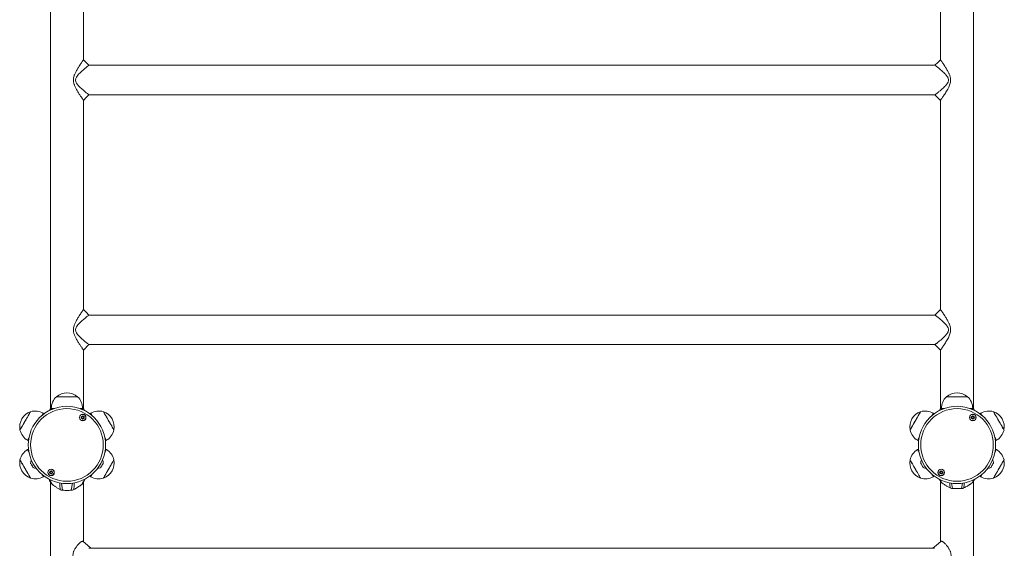
# Model space of a CAD drawing. Units: millimetres. Extents: x 2144 to 11253, y 70 to 13130.
# Drawn here: x 5373 to 6634, y 5123 to 5800 of the extents above; entities that cross this region are included whole.
import ezdxf

# ---------------------------------------------------------------- set-up
doc = ezdxf.new("R2010")
doc.units = ezdxf.units.MM
doc.header["$LTSCALE"] = 50

msp = doc.modelspace()

# ---------------------------------------------------------------- linework, layer by layer
at = {"color": 7, "linetype": 'Continuous', "lineweight": 18}
for p, q in [((5412.5, 7103), (5412.5, 5302.2)), ((6594.9, 5302.2), (6594.9, 7103)), ((5454.9, 5748.6), (5454.9, 6016.6)), ((6552.5, 6016.6), (6552.5, 5748.6)), ((6545.5, 5741.6), (5461.9, 5741.6)), ((5461.9, 5703.6), (6545.5, 5703.6)), ((6545.5, 5703.6), (6552.5, 5696.6)), ((5454.9, 5428.6), (5454.9, 5696.6)), ((6552.5, 5696.6), (6552.5, 5428.6)), ((6545.5, 5421.6), (5461.9, 5421.6)), ((5454.9, 5376.6), (5461.9, 5383.6)), ((5454.9, 5302.2), (5454.9, 5376.6)), ((5461.9, 5383.6), (6545.5, 5383.6)), ((6552.5, 5376.6), (6552.5, 5302.2)), ((5420.2, 5316.8), (5435.1, 5316.8)), ((5420.2, 5316.8), (5447.2, 5316.8)), ((5435.1, 5316.8), (5447.2, 5316.8)), ((6560.2, 5316.8), (6575.1, 5316.8)), ((6560.2, 5316.8), (6587.2, 5316.8)), ((6575.1, 5316.8), (6587.2, 5316.8)), ((5412.5, 5302.2), (5410.9, 5298.9)), ((5411.7, 5299.3), (5413.6, 5302.8)), ((5413.7, 5301.8), (5413.7, 5300.4)), ((5453.7, 5300.4), (5453.7, 5301.8)), ((5453.9, 5302.8), (5455.8, 5299.3)), ((5456.6, 5298.9), (5454.9, 5302.2)), ((6552.5, 5302.2), (6550.9, 5298.9)), ((6553.7, 5301.8), (6553.7, 5300.4)), ((6593.7, 5300.4), (6593.7, 5301.8)), ((6596.6, 5298.9), (6594.9, 5302.2)), ((5404.5, 5295.1), (5403.3, 5295.8)), ((5464.2, 5295.8), (5462.9, 5295.1)), ((6544.5, 5295.1), (6543.3, 5295.8)), ((6604.2, 5295.8), (6602.9, 5295.1)), ((5383.3, 5261.1), (5384.5, 5260.4)), ((5482.9, 5260.4), (5484.2, 5261.1)), ((6523.3, 5261.1), (6524.5, 5260.4)), ((6622.9, 5260.4), (6624.2, 5261.1)), ((5384.5, 5249.8), (5383.3, 5249.1)), ((5484.2, 5249.1), (5482.9, 5249.8)), ((6524.5, 5249.8), (6523.3, 5249.1)), ((6624.2, 5249.1), (6622.9, 5249.8)), ((5403.3, 5214.4), (5404.5, 5215.1)), ((5462.9, 5215.1), (5464.2, 5214.4)), ((6543.3, 5214.4), (6544.5, 5215.1)), ((6552.5, 5208.7), (6552.5, 5131)), ((6594.9, 4718.2), (6594.9, 5208.7)), ((6602.9, 5215.1), (6604.2, 5214.4)), ((5412.5, 5207.4), (5412.5, 4718.2)), ((5426.6, 5206.2), (5428.2, 5197)), ((5440.9, 5206.3), (5439.2, 5197)), ((5454.9, 5131), (5454.9, 5207.4)), ((6566.7, 5206.2), (6568, 5199.2)), ((6580.8, 5206.3), (6579.4, 5199.2)), ((6545, 5122.7), (5461.8, 5122.7))]:
    msp.add_line(p, q, dxfattribs=at)
at = {"color": 8, "linetype": 'Continuous', "lineweight": 18}
for p, q in [((5413.7, 5301.8), (5417.3, 5301.8)), ((5450.1, 5301.8), (5453.7, 5301.8)), ((6553.7, 5301.8), (6557.3, 5301.8)), ((6590.1, 5301.8), (6593.7, 5301.8))]:
    msp.add_line(p, q, dxfattribs=at)
at = {"color": 7, "linetype": 'Continuous', "lineweight": 18, "flags": 128}
for points in [[(5461.9, 5703.6), (5461.8, 5703.7), (5461.4, 5704), (5460.8, 5704.5), (5459.9, 5705.3), (5458.4, 5706.4), (5456.7, 5707.8), (5454.8, 5709.5), (5452.8, 5711.2), (5450.7, 5713.1), (5448.7, 5715.2), (5447.2, 5716.8), (5446, 5718.6), (5445.4, 5719.6), (5445, 5720.5), (5444.6, 5722.6), (5445, 5724.6), (5445.4, 5725.6), (5445.9, 5726.5), (5446.7, 5727.7), (5447.6, 5728.8), (5448.6, 5730), (5450.6, 5732), (5452.8, 5734), (5454.7, 5735.7), (5456.6, 5737.3), (5458.4, 5738.7), (5459.8, 5739.9), (5460.7, 5740.7), (5461.4, 5741.2), (5461.8, 5741.5), (5461.9, 5741.6), (5461.9, 5741.6)], [(5461.9, 5741.6), (5458.4, 5745.1), (5454.9, 5748.6)], [(6552.5, 5748.6), (6549, 5745.1), (6545.5, 5741.6)], [(5454.9, 5696.6), (5458.4, 5700.1), (5461.9, 5703.6)], [(5461.9, 5421.6), (5458.4, 5425.1), (5454.9, 5428.6)], [(6552.5, 5428.6), (6549, 5425.1), (6545.5, 5421.6)], [(5461.9, 5383.6), (5461.8, 5383.7), (5461.4, 5384), (5460.8, 5384.5), (5459.9, 5385.3), (5458.4, 5386.4), (5456.7, 5387.8), (5454.8, 5389.5), (5452.8, 5391.2), (5450.7, 5393.1), (5448.7, 5395.2), (5447.2, 5396.8), (5446, 5398.6), (5445.4, 5399.6), (5445, 5400.5), (5444.6, 5402.6), (5445, 5404.6), (5445.4, 5405.6), (5445.9, 5406.5), (5446.7, 5407.7), (5447.6, 5408.8), (5448.6, 5410), (5450.6, 5412), (5452.8, 5414), (5454.7, 5415.7), (5456.6, 5417.3), (5458.4, 5418.7), (5459.8, 5419.9), (5460.7, 5420.7), (5461.4, 5421.2), (5461.8, 5421.5), (5461.9, 5421.6), (5461.9, 5421.6)], [(6545.5, 5383.6), (6549, 5380.1), (6552.5, 5376.6)], [(5373.5, 5274.3), (5373.6, 5274.4), (5373.9, 5274.9), (5374.4, 5275.7), (5375, 5276.7), (5375.7, 5278), (5376.6, 5279.6), (5377.6, 5281.3), (5378.6, 5283.1), (5379.7, 5285), (5380.9, 5286.9), (5382, 5288.8), (5383, 5290.7), (5384, 5292.4), (5384.9, 5293.9), (5385.6, 5295.2), (5386.2, 5296.2), (5386.7, 5297), (5387, 5297.5), (5387, 5297.7), (5387, 5297.7)], [(5381, 5287.1), (5382.1, 5289), (5383.1, 5290.8), (5384.1, 5292.5), (5385, 5294), (5385.7, 5295.3), (5386.3, 5296.3), (5386.7, 5297.1), (5387, 5297.5), (5387, 5297.7)], [(5480.4, 5297.7), (5480.4, 5297.6), (5480.5, 5297.5), (5480.8, 5296.9), (5481.3, 5296.1), (5481.9, 5295.1), (5482.7, 5293.7), (5483.6, 5292.2), (5484.6, 5290.5), (5485.6, 5288.6), (5486.7, 5286.7), (5487.8, 5284.8)], [(5480.4, 5297.7), (5480.5, 5297.5), (5480.8, 5297), (5481.2, 5296.2), (5481.8, 5295.2), (5482.6, 5293.9), (5483.5, 5292.4), (5484.5, 5290.7), (5485.5, 5288.8), (5486.6, 5286.9), (5487.7, 5285), (5488.8, 5283.1), (5489.9, 5281.3), (5490.9, 5279.6), (5491.7, 5278), (5492.5, 5276.7), (5493.1, 5275.7), (5493.5, 5274.9), (5493.8, 5274.4), (5493.9, 5274.3), (5493.9, 5274.3)], [(6513.5, 5274.3), (6513.6, 5274.4), (6513.9, 5274.9), (6514.4, 5275.7), (6515, 5276.7), (6515.7, 5278), (6516.6, 5279.6), (6517.6, 5281.3), (6518.6, 5283.1), (6519.7, 5285), (6520.9, 5286.9), (6522, 5288.8), (6523, 5290.7), (6524, 5292.4), (6524.9, 5293.9), (6525.6, 5295.2), (6526.2, 5296.2), (6526.7, 5297), (6527, 5297.5), (6527, 5297.7)], [(6521, 5287.1), (6522.1, 5289), (6523.1, 5290.8), (6524.1, 5292.5), (6525, 5294), (6525.7, 5295.3), (6526.3, 5296.3), (6526.7, 5297.1), (6527, 5297.5), (6527, 5297.7)], [(6553.6, 5302.8), (6552.1, 5300), (6551.7, 5299.3)], [(6595.8, 5299.3), (6595.4, 5300), (6593.9, 5302.8)], [(6620.4, 5297.7), (6620.4, 5297.6), (6620.5, 5297.5), (6620.8, 5296.9), (6621.3, 5296.1), (6621.9, 5295.1), (6622.7, 5293.7), (6623.6, 5292.2), (6624.6, 5290.5), (6625.6, 5288.6), (6626.7, 5286.7), (6627.8, 5284.8), (6628.9, 5282.9), (6630, 5281.1), (6631, 5279.4), (6631.8, 5277.9), (6632.6, 5276.6), (6633.2, 5275.6), (6633.6, 5274.8), (6633.8, 5274.4), (6633.9, 5274.3)], [(6620.4, 5297.7), (6620.5, 5297.5), (6620.8, 5297), (6621.2, 5296.2), (6621.8, 5295.2), (6622.6, 5293.9), (6623.5, 5292.4), (6624.5, 5290.7), (6625.5, 5288.8), (6626.6, 5286.9), (6627.7, 5285), (6628.8, 5283.1), (6629.9, 5281.3), (6630.9, 5279.6), (6631.7, 5278), (6632.5, 5276.7), (6633.1, 5275.7), (6633.5, 5274.9), (6633.8, 5274.4), (6633.9, 5274.3)], [(5373.5, 5274.3), (5373.5, 5274.3), (5373.7, 5274.5), (5374, 5275), (5374.4, 5275.8), (5375, 5276.9), (5375.8, 5278.2), (5376.7, 5279.7), (5377.7, 5281.5), (5378.8, 5283.3), (5379.9, 5285.2), (5381, 5287.1)], [(5487.8, 5284.8), (5488.9, 5282.9), (5490, 5281.1), (5491, 5279.4), (5491.8, 5277.9), (5492.6, 5276.6), (5493.2, 5275.6), (5493.6, 5274.8), (5493.8, 5274.4), (5493.9, 5274.3)], [(6513.5, 5274.3), (6513.5, 5274.3), (6513.7, 5274.5), (6514, 5275), (6514.4, 5275.8), (6515, 5276.9), (6515.8, 5278.2), (6516.7, 5279.7), (6517.7, 5281.5), (6518.8, 5283.3), (6519.9, 5285.2), (6521, 5287.1)], [(5387, 5212.6), (5387, 5212.6), (5386.9, 5212.8), (5386.6, 5213.3), (5386.2, 5214.1), (5385.5, 5215.2), (5384.8, 5216.5), (5383.9, 5218), (5382.9, 5219.8), (5381.8, 5221.6), (5380.7, 5223.5), (5379.6, 5225.4), (5378.5, 5227.3), (5377.5, 5229.1), (5376.5, 5230.8), (5375.6, 5232.3), (5374.9, 5233.6), (5374.3, 5234.6), (5373.9, 5235.4), (5373.6, 5235.8), (5373.5, 5236)], [(5387, 5212.6), (5387, 5212.7), (5386.7, 5213.2), (5386.2, 5214), (5385.6, 5215), (5384.9, 5216.3), (5384, 5217.9), (5383, 5219.6), (5382, 5221.4), (5380.9, 5223.3), (5379.7, 5225.2), (5378.6, 5227.1), (5377.6, 5229), (5376.6, 5230.7), (5375.7, 5232.2), (5375, 5233.5), (5374.4, 5234.5), (5373.9, 5235.3), (5373.6, 5235.8), (5373.5, 5236)], [(5493.9, 5236), (5493.9, 5235.9), (5493.8, 5235.8), (5493.5, 5235.2), (5493, 5234.4), (5492.4, 5233.4), (5491.6, 5232), (5490.8, 5230.5), (5489.8, 5228.8), (5488.7, 5226.9), (5487.6, 5225), (5486.5, 5223.1), (5485.4, 5221.2), (5484.3, 5219.4), (5483.4, 5217.7), (5482.5, 5216.2), (5481.8, 5214.9), (5481.2, 5213.9), (5480.7, 5213.1), (5480.5, 5212.7), (5480.4, 5212.6)], [(5493.9, 5236), (5493.8, 5235.8), (5493.5, 5235.3), (5493.1, 5234.5), (5492.5, 5233.5), (5491.7, 5232.2), (5490.9, 5230.7), (5489.9, 5229), (5488.8, 5227.1), (5487.7, 5225.2), (5486.6, 5223.3), (5485.5, 5221.4), (5484.5, 5219.6), (5483.5, 5217.9), (5482.6, 5216.3), (5481.8, 5215), (5481.2, 5214), (5480.8, 5213.2), (5480.5, 5212.7), (5480.4, 5212.6), (5480.4, 5212.6)], [(6527, 5212.6), (6527, 5212.6), (6526.9, 5212.8), (6526.6, 5213.3), (6526.2, 5214.1), (6525.5, 5215.2), (6524.8, 5216.5), (6523.9, 5218), (6522.9, 5219.8), (6521.8, 5221.6), (6520.7, 5223.5), (6519.6, 5225.4), (6518.5, 5227.3), (6517.5, 5229.1), (6516.5, 5230.8), (6515.6, 5232.3), (6514.9, 5233.6), (6514.3, 5234.6), (6513.9, 5235.4), (6513.6, 5235.8), (6513.5, 5236)], [(6527, 5212.6), (6527, 5212.7), (6526.7, 5213.2), (6526.2, 5214), (6525.6, 5215), (6524.9, 5216.3), (6524, 5217.9), (6523, 5219.6), (6522, 5221.4), (6520.9, 5223.3), (6519.7, 5225.2), (6518.6, 5227.1), (6517.6, 5229), (6516.6, 5230.7), (6515.7, 5232.2), (6515, 5233.5), (6514.4, 5234.5), (6513.9, 5235.3), (6513.6, 5235.8), (6513.5, 5236)], [(6633.9, 5236), (6633.9, 5235.9), (6633.8, 5235.8), (6633.5, 5235.2), (6633, 5234.4), (6632.4, 5233.4), (6631.6, 5232), (6630.8, 5230.5), (6629.8, 5228.8), (6628.7, 5226.9), (6627.6, 5225), (6626.5, 5223.1), (6625.4, 5221.2), (6624.3, 5219.4), (6623.4, 5217.7), (6622.5, 5216.2), (6621.8, 5214.9), (6621.2, 5213.9), (6620.7, 5213.1), (6620.5, 5212.7), (6620.4, 5212.6)], [(6633.9, 5236), (6633.8, 5235.8), (6633.5, 5235.3), (6633.1, 5234.5), (6632.5, 5233.5), (6631.7, 5232.2), (6630.9, 5230.7), (6629.9, 5229), (6628.8, 5227.1), (6627.7, 5225.2), (6626.6, 5223.3), (6625.5, 5221.4), (6624.5, 5219.6), (6623.5, 5217.9), (6622.6, 5216.3), (6621.8, 5215), (6621.2, 5214), (6620.8, 5213.2), (6620.5, 5212.7), (6620.4, 5212.6)], [(5387.2, 5231.8), (5387.3, 5231.7), (5387.5, 5231.2), (5388, 5230.5), (5388.5, 5229.6), (5389, 5228.7), (5389.5, 5227.8), (5389.9, 5227.1), (5390.2, 5226.6), (5390.3, 5226.4)], [(5477.2, 5226.4), (5477.3, 5226.6), (5477.5, 5227.1), (5478, 5227.8), (5478.5, 5228.7), (5479, 5229.6), (5479.5, 5230.5), (5479.9, 5231.2), (5480.2, 5231.7), (5480.3, 5231.8)], [(6527.2, 5231.8), (6527.3, 5231.7), (6527.5, 5231.2), (6528, 5230.5), (6528.5, 5229.6), (6529, 5228.7), (6529.5, 5227.8), (6529.9, 5227.1), (6530.2, 5226.6), (6530.3, 5226.4)], [(6617.2, 5226.4), (6617.3, 5226.6), (6617.5, 5227.1), (6618, 5227.8), (6618.5, 5228.7), (6619, 5229.6), (6619.5, 5230.5), (6619.9, 5231.2), (6620.2, 5231.7), (6620.3, 5231.8)], [(5414.6, 5204.7), (5412.6, 5208.9), (5411.6, 5210.9)], [(5456, 5211.1), (5454.9, 5208.9), (5452.9, 5204.7)], [(6554.3, 5206.6), (6552.5, 5209.8), (6551.9, 5210.7)], [(6595.7, 5210.9), (6595, 5209.8), (6593.1, 5206.6)], [(5424.9, 5198), (5424.6, 5203), (5424.4, 5206.7)], [(5443.1, 5206.6), (5442.9, 5203), (5442.6, 5198)], [(6565, 5200), (6564.7, 5204), (6564.4, 5206.7)], [(6583, 5206.6), (6582.8, 5204), (6582.5, 5200)], [(5464.5, 5122.7), (5459.9, 5126.6), (5454.4, 5131.4)], [(6553, 5131.5), (6547.5, 5126.7), (6542.9, 5122.7)]]:
    msp.add_lwpolyline(points, dxfattribs=at)
at = {"color": 8, "linetype": 'Continuous', "lineweight": 18, "flags": 128}
for points in [[(5401.5, 5292.7), (5401.5, 5292.7), (5402.2, 5293.9), (5402.7, 5294.8), (5403.1, 5295.4), (5403.3, 5295.7), (5403.3, 5295.8)], [(5464.2, 5295.8), (5464.3, 5295.6), (5464.5, 5295.2), (5465, 5294.4), (5465.6, 5293.4), (5466, 5292.7)], [(6541.5, 5292.7), (6541.5, 5292.7), (6542.2, 5293.9), (6542.7, 5294.8), (6543.1, 5295.4), (6543.3, 5295.7), (6543.3, 5295.8)], [(6604.2, 5295.8), (6604.2, 5295.7), (6604.4, 5295.4), (6604.7, 5294.8), (6605.2, 5293.9), (6605.9, 5292.7), (6606, 5292.7)], [(5383.3, 5261.1), (5383.4, 5261.3), (5383.6, 5261.8), (5384.1, 5262.5), (5384.7, 5263.6), (5385.1, 5264.2)], [(5482.4, 5264.2), (5482.4, 5264.2), (5483.1, 5263), (5483.6, 5262.1), (5484, 5261.5), (5484.2, 5261.2), (5484.2, 5261.1)], [(6523.3, 5261.1), (6523.4, 5261.3), (6523.6, 5261.8), (6524.1, 5262.5), (6524.7, 5263.6), (6525.1, 5264.2)], [(6622.4, 5264.2), (6622.8, 5263.6), (6623.4, 5262.5), (6623.8, 5261.8), (6624.1, 5261.3), (6624.2, 5261.1)], [(5385.1, 5246), (5384.7, 5246.7), (5384.1, 5247.7), (5383.6, 5248.5), (5383.4, 5248.9), (5383.3, 5249.1)], [(5484.2, 5249.1), (5484.2, 5249), (5484, 5248.7), (5483.6, 5248.1), (5483.1, 5247.2), (5482.4, 5246), (5482.4, 5246)], [(6525.1, 5246), (6524.7, 5246.7), (6524.1, 5247.7), (6523.6, 5248.5), (6523.4, 5248.9), (6523.3, 5249.1)], [(6624.2, 5249.1), (6624.2, 5249), (6624, 5248.7), (6623.6, 5248.1), (6623.1, 5247.2), (6622.4, 5246), (6622.4, 5246)], [(5390.3, 5226.4), (5390.3, 5226.4), (5390.2, 5226.6), (5389.9, 5227.1), (5389.5, 5227.9), (5388.9, 5228.8), (5388.4, 5229.8), (5387.9, 5230.6), (5387.5, 5231.3), (5387.2, 5231.7), (5387.2, 5231.9)], [(5480.3, 5231.9), (5480.3, 5231.8), (5480.1, 5231.5), (5479.7, 5230.9), (5479.2, 5230), (5478.7, 5229.1), (5478.2, 5228.2), (5477.7, 5227.4), (5477.3, 5226.8), (5477.2, 5226.4), (5477.1, 5226.4)], [(6530, 5226.9), (6529.7, 5227.6), (6529.2, 5228.4), (6528.6, 5229.4), (6528.1, 5230.3), (6527.6, 5231), (6527.3, 5231.6), (6527.2, 5231.9), (6527.2, 5231.9)], [(6530.3, 5226.4), (6530.3, 5226.5), (6530, 5226.9)], [(6620.3, 5231.9), (6620.3, 5231.8), (6620.1, 5231.5), (6619.7, 5230.9), (6619.2, 5230), (6618.7, 5229.1), (6618.2, 5228.2), (6617.7, 5227.4), (6617.3, 5226.8), (6617.2, 5226.4), (6617.1, 5226.4)], [(5403.3, 5214.4), (5403.3, 5214.5), (5403.1, 5214.8), (5402.7, 5215.4), (5402.2, 5216.3), (5401.5, 5217.5), (5401.5, 5217.5)], [(5466, 5217.5), (5465.6, 5216.9), (5465, 5215.8), (5464.5, 5215.1), (5464.3, 5214.6), (5464.2, 5214.4)], [(6543.3, 5214.4), (6543.3, 5214.5), (6543.1, 5214.8), (6542.7, 5215.4), (6542.2, 5216.3), (6541.5, 5217.5), (6541.5, 5217.5)], [(6606, 5217.5), (6605.6, 5216.9), (6605, 5215.8), (6604.5, 5215.1), (6604.3, 5214.6), (6604.2, 5214.4)]]:
    msp.add_lwpolyline(points, dxfattribs=at)
at = {"color": 7, "linetype": 'Continuous', "lineweight": 18}
for centre, radius in [((5433.7, 5255.1), 49.5), ((5433.7, 5255.1), 46.5), ((6573.7, 5255.1), 49.5), ((6573.7, 5255.1), 46.5), ((5454, 5290.3), 4.1), ((5454, 5290.3), 4), ((5454, 5290.3), 1.98), ((6594, 5290.3), 4.1), ((6594, 5290.3), 4), ((6594, 5290.3), 1.98), ((5413.4, 5219.9), 4.1), ((5413.4, 5219.9), 4), ((5413.4, 5219.9), 1.98), ((6553.4, 5219.9), 4.1), ((6553.4, 5219.9), 4), ((6553.4, 5219.9), 1.97)]:
    msp.add_circle(centre, radius, dxfattribs=at)
for centre, radius, start, end in [((5433.7, 5301.1), 20.7, 49.3537, 130.6463), ((6573.7, 5301.1), 20.7, 49.3537, 130.6463), ((5434.3, 5301.8), 20.6, 133.1426, 180), ((5433.2, 5301.8), 20.6, 0, 46.8574), ((6574.3, 5301.8), 20.6, 133.1426, 180), ((6573.2, 5301.8), 20.6, 0, 46.8574), ((5393.9, 5278.1), 20.7, 109.3537, 190.6463), ((5393, 5278), 20.6, 60, 106.8574), ((5474.5, 5278), 20.6, 73.1426, 120), ((5473.5, 5278.1), 20.7, 349.3537, 70.6463), ((6533.9, 5278.1), 20.7, 109.3537, 190.6463), ((6533, 5278), 20.6, 60, 106.8574), ((6614.5, 5278), 20.6, 73.1426, 120), ((6613.5, 5278.1), 20.7, 349.3537, 70.6463), ((5454, 5290.3), 1.32, 127.7799, 187.7799), ((5454, 5290.3), 1.32, 187.7799, 247.7799), ((5454, 5290.3), 1.32, 67.7799, 127.7799), ((5454, 5290.3), 1.32, 247.7799, 307.7799), ((5454, 5290.3), 1.32, 7.7799, 67.7799), ((5454, 5290.3), 1.32, 307.7799, 7.7799), ((6594, 5290.3), 1.32, 127.7799, 187.7799), ((6594, 5290.3), 1.32, 187.7799, 247.7799), ((6594, 5290.3), 1.32, 67.7799, 127.7799), ((6594, 5290.3), 1.32, 247.7799, 307.7799), ((6594, 5290.3), 1.32, 7.7799, 67.7799), ((6594, 5290.3), 1.32, 307.7799, 7.7799), ((5393.6, 5278.9), 20.6, 193.1426, 240), ((5473.9, 5278.9), 20.6, 300, 346.8574), ((6533.6, 5278.9), 20.6, 193.1426, 240), ((6613.9, 5278.9), 20.6, 300, 346.8574), ((5393.6, 5231.3), 20.6, 120, 166.8574), ((5473.9, 5231.3), 20.6, 13.1426, 60), ((6533.6, 5231.3), 20.6, 120, 166.8574), ((6613.9, 5231.3), 20.6, 13.1426, 60), ((5393.9, 5232.1), 20.7, 169.3537, 250.6463), ((5398.2, 5231.7), 11, 156.7358, 178.9832), ((5469.3, 5231.7), 11, 1.0168, 23.2642), ((5473.5, 5232.1), 20.7, 289.3537, 10.6463), ((6533.9, 5232.1), 20.7, 169.3537, 250.6463), ((6538.2, 5231.7), 11, 156.7358, 178.9832), ((6609.3, 5231.7), 11, 1.0168, 23.2642), ((6613.5, 5232.1), 20.7, 289.3537, 10.6463), ((5387.3, 5231.9), 0.1, 178.9832, 210), ((5395.6, 5236), 11, 241.0168, 263.2642), ((5390.4, 5226.5), 0.1, 210, 241.0168), ((5413.4, 5219.9), 1.32, 82.5227, 142.5227), ((5413.4, 5219.9), 1.32, 22.5227, 82.5227), ((5471.8, 5236), 11, 276.7358, 298.9832), ((5477.1, 5226.5), 0.1, 298.9832, 330), ((5480.2, 5231.9), 0.1, 330, 1.0168), ((6527.3, 5231.9), 0.1, 178.9832, 210), ((6535.6, 5236), 11, 241.0168, 263.2642), ((6530.4, 5226.5), 0.1, 210, 241.0168), ((6553.4, 5219.9), 1.32, 82.5227, 142.5227), ((6553.4, 5219.9), 1.32, 22.5227, 82.5227), ((6611.8, 5236), 11, 276.7358, 298.9832), ((6617.1, 5226.5), 0.1, 298.9832, 330), ((6620.2, 5231.9), 0.1, 330, 1.0168), ((5393, 5232.2), 20.6, 253.1426, 300), ((5413.4, 5219.9), 1.32, 142.5227, 202.5227), ((5413.4, 5219.9), 1.32, 202.5227, 262.5227), ((5413.4, 5219.9), 1.32, 262.5227, 322.5227), ((5413.4, 5219.9), 1.32, 322.5227, 22.5227), ((5474.5, 5232.2), 20.6, 240, 286.8574), ((6533, 5232.2), 20.6, 253.1426, 300), ((6553.4, 5219.9), 1.32, 142.5227, 202.5227), ((6553.4, 5219.9), 1.32, 202.5227, 262.5227), ((6553.4, 5219.9), 1.32, 262.5227, 322.5227), ((6553.4, 5219.9), 1.32, 322.5227, 22.5227), ((6614.5, 5232.2), 20.6, 240, 286.8574)]:
    msp.add_arc(centre, radius, start, end, dxfattribs=at)
for points, knots in [([(5454.9, 5748.6), (5454.9, 5748.6), (5454.9, 5748.5), (5454.5, 5748), (5454, 5747.3), (5453.3, 5746.2), (5452.3, 5744.7), (5451, 5742.8), (5449.6, 5740.8), (5448.4, 5738.8), (5447.2, 5736.9), (5446, 5734.8), (5445, 5732.9), (5444.1, 5731.1), (5443.4, 5729.5), (5442.7, 5727.6), (5442.1, 5725.3), (5441.9, 5722.9), (5442, 5720.7), (5442.4, 5718.9), (5442.9, 5717.2), (5443.5, 5715.6), (5444.2, 5714), (5445.4, 5711.5), (5447.2, 5708.3), (5449.2, 5705.2), (5450.6, 5702.9), (5451.7, 5701.4), (5452.6, 5700), (5453.4, 5698.8), (5454.1, 5697.9), (5454.6, 5697.2), (5454.9, 5696.7), (5454.9, 5696.6), (5454.9, 5696.6)], [0, 0, 0, 0, 0.027323, 0.055224, 0.082959, 0.112133, 0.150621, 0.190829, 0.232369, 0.263578, 0.295327, 0.327798, 0.360774, 0.385021, 0.407723, 0.428967, 0.464502, 0.500866, 0.524972, 0.548803, 0.572928, 0.594131, 0.616755, 0.640882, 0.705862, 0.768739, 0.800069, 0.829959, 0.860344, 0.888993, 0.918049, 0.945654, 0.973653, 1, 1, 1, 1]), ([(6545.5, 5741.6), (6545.6, 5741.6), (6545.6, 5741.5), (6546, 5741.2), (6546.7, 5740.7), (6547.7, 5739.9), (6549.1, 5738.8), (6550.8, 5737.4), (6552.7, 5735.8), (6554.7, 5734), (6556.7, 5732.2), (6558.5, 5730.4), (6559.8, 5729), (6560.7, 5727.8), (6561.5, 5726.7), (6562, 5725.7), (6562.6, 5724.4), (6562.9, 5722.7), (6562.6, 5720.9), (6562.1, 5719.6), (6561.5, 5718.6), (6560.8, 5717.5), (6559.9, 5716.4), (6558.6, 5714.9), (6556.8, 5713.2), (6554.8, 5711.3), (6552.4, 5709.2), (6549.9, 5707.2), (6548, 5705.5), (6546.7, 5704.6), (6546.1, 5704), (6545.7, 5703.7), (6545.5, 5703.6), (6545.5, 5703.6), (6545.5, 5703.6)], [0, 0, 0, 0, 0.028997, 0.058681, 0.087887, 0.118851, 0.159818, 0.201969, 0.245114, 0.286769, 0.331642, 0.375234, 0.39758, 0.418774, 0.439076, 0.455122, 0.469612, 0.499042, 0.528402, 0.543464, 0.558848, 0.579177, 0.600449, 0.622898, 0.665966, 0.710996, 0.753303, 0.817584, 0.879891, 0.910336, 0.940182, 0.969852, 0.998823, 1, 1, 1, 1]), ([(6552.5, 5696.6), (6552.5, 5696.6), (6552.5, 5696.6), (6552.6, 5696.7), (6552.9, 5697.2), (6553.4, 5697.9), (6554.2, 5699), (6555.2, 5700.5), (6556.5, 5702.5), (6558, 5704.7), (6559.5, 5707.1), (6561.1, 5709.7), (6562.5, 5712.3), (6563.7, 5714.8), (6564.6, 5717.3), (6565.4, 5719.9), (6565.6, 5722.4), (6565.4, 5724.6), (6565.1, 5726.4), (6564.6, 5728.1), (6564, 5729.7), (6563.3, 5731.2), (6562.1, 5733.7), (6560.2, 5736.9), (6558.2, 5740.2), (6556.5, 5742.8), (6555.2, 5744.7), (6554.2, 5746.2), (6553.4, 5747.3), (6552.9, 5748.1), (6552.6, 5748.5), (6552.6, 5748.6), (6552.5, 5748.6)], [0, 0, 0, 0, 0.001075, 0.028335, 0.056193, 0.083847, 0.112953, 0.151485, 0.191717, 0.23321, 0.274983, 0.317647, 0.361322, 0.394952, 0.429499, 0.464892, 0.501246, 0.525286, 0.548996, 0.572965, 0.594097, 0.616657, 0.640727, 0.705821, 0.768387, 0.809758, 0.849825, 0.888206, 0.917245, 0.944847, 0.972719, 1, 1, 1, 1]), ([(5454.9, 5428.6), (5454.9, 5428.6), (5454.9, 5428.5), (5454.5, 5428), (5454, 5427.3), (5453.3, 5426.2), (5452.3, 5424.7), (5451, 5422.8), (5449.6, 5420.8), (5448.4, 5418.8), (5447.2, 5416.9), (5446, 5414.8), (5445, 5412.9), (5444.1, 5411.1), (5443.4, 5409.5), (5442.7, 5407.6), (5442.1, 5405.3), (5441.9, 5402.9), (5442, 5400.7), (5442.4, 5398.9), (5442.9, 5397.2), (5443.5, 5395.6), (5444.2, 5394), (5445.4, 5391.5), (5447.2, 5388.3), (5449.2, 5385.2), (5450.6, 5382.9), (5451.7, 5381.4), (5452.6, 5380), (5453.4, 5378.8), (5454.1, 5377.9), (5454.6, 5377.2), (5454.9, 5376.7), (5454.9, 5376.6), (5454.9, 5376.6)], [0, 0, 0, 0, 0.027323, 0.055226, 0.082962, 0.112136, 0.150626, 0.190833, 0.232374, 0.263586, 0.295335, 0.327808, 0.360784, 0.385033, 0.407735, 0.428978, 0.464514, 0.50088, 0.524985, 0.548819, 0.572942, 0.594147, 0.616771, 0.640899, 0.705882, 0.768761, 0.800092, 0.829982, 0.860368, 0.889018, 0.918075, 0.945681, 0.97368, 1, 1, 1, 1]), ([(6552.5, 5376.6), (6552.5, 5376.6), (6552.5, 5376.6), (6552.6, 5376.7), (6552.9, 5377.2), (6553.4, 5377.9), (6554.2, 5379), (6555.2, 5380.5), (6556.5, 5382.5), (6558, 5384.7), (6559.5, 5387.1), (6561.1, 5389.7), (6562.5, 5392.3), (6563.7, 5394.8), (6564.6, 5397.3), (6565.4, 5399.9), (6565.6, 5402.4), (6565.4, 5404.6), (6565.1, 5406.4), (6564.6, 5408.1), (6564, 5409.7), (6563.3, 5411.2), (6562.1, 5413.7), (6560.2, 5416.9), (6558.2, 5420.2), (6556.5, 5422.8), (6555.2, 5424.7), (6554.2, 5426.2), (6553.4, 5427.3), (6552.9, 5428.1), (6552.6, 5428.5), (6552.6, 5428.6), (6552.5, 5428.6)], [0, 0, 0, 0, 0.001075, 0.028335, 0.056194, 0.083847, 0.112953, 0.151485, 0.191717, 0.23321, 0.274982, 0.317647, 0.361321, 0.394951, 0.4295, 0.464893, 0.501247, 0.525285, 0.548997, 0.572964, 0.594098, 0.616656, 0.640726, 0.705821, 0.768388, 0.809758, 0.849825, 0.888206, 0.917244, 0.944847, 0.972719, 1, 1, 1, 1]), ([(6545.5, 5421.6), (6545.6, 5421.6), (6545.6, 5421.5), (6546, 5421.2), (6546.7, 5420.7), (6547.7, 5419.9), (6549.1, 5418.8), (6550.8, 5417.4), (6552.7, 5415.8), (6554.7, 5414), (6556.7, 5412.2), (6558.5, 5410.4), (6559.8, 5409), (6560.7, 5407.8), (6561.5, 5406.7), (6562, 5405.7), (6562.6, 5404.4), (6562.9, 5402.7), (6562.6, 5400.9), (6562.1, 5399.6), (6561.5, 5398.6), (6560.8, 5397.5), (6559.9, 5396.4), (6558.6, 5394.9), (6556.8, 5393.2), (6554.8, 5391.3), (6552.4, 5389.2), (6549.9, 5387.2), (6548, 5385.5), (6546.7, 5384.6), (6546.1, 5384), (6545.7, 5383.7), (6545.5, 5383.6), (6545.5, 5383.6), (6545.5, 5383.6)], [0, 0, 0, 0, 0.028997, 0.058681, 0.087887, 0.118851, 0.159818, 0.201969, 0.245114, 0.286769, 0.331642, 0.375235, 0.397579, 0.418773, 0.439077, 0.455123, 0.469613, 0.499042, 0.528401, 0.543463, 0.558846, 0.579178, 0.600448, 0.622897, 0.665965, 0.710996, 0.753302, 0.817584, 0.879891, 0.910336, 0.940182, 0.969852, 0.998823, 1, 1, 1, 1]), ([(5412.5, 5302.2), (5412.6, 5302.2), (5412.6, 5302.2), (5413, 5302.4), (5413.4, 5302.7), (5413.6, 5302.8)], [0, 0, 0, 0, 0.32867, 0.660445, 1, 1, 1, 1]), ([(5453.9, 5302.8), (5454.1, 5302.7), (5454.5, 5302.4), (5454.8, 5302.2), (5455, 5302.2), (5454.9, 5302.2), (5454.9, 5302.2)], [0, 0, 0, 0, 0.337222, 0.665142, 0.996007, 1, 1, 1, 1]), ([(6552.5, 5302.2), (6552.6, 5302.2), (6552.6, 5302.2), (6553, 5302.4), (6553.4, 5302.7), (6553.6, 5302.8)], [0, 0, 0, 0, 0.328669, 0.660443, 1, 1, 1, 1]), ([(6593.9, 5302.8), (6594.1, 5302.7), (6594.5, 5302.4), (6594.8, 5302.2), (6595, 5302.2), (6594.9, 5302.2), (6594.9, 5302.2)], [0, 0, 0, 0, 0.337221, 0.665141, 0.996007, 1, 1, 1, 1]), ([(5453.8, 5292.2), (5453.8, 5292.2), (5453.7, 5292.2), (5453.7, 5292.2), (5453.7, 5292.1), (5453.6, 5291.8), (5453.4, 5291.5), (5453.1, 5291.2), (5452.7, 5291.1), (5452.5, 5291.1), (5452.3, 5291.1), (5452.2, 5291.1), (5452.2, 5291), (5452.2, 5291), (5452.2, 5291)], [0, 0, 0, 0, 0.012054, 0.02651, 0.056196, 0.153101, 0.406063, 0.574475, 0.747566, 0.901672, 0.962717, 0.97996, 0.993757, 1, 1, 1, 1]), ([(5452.2, 5291), (5452.2, 5291), (5452.2, 5291), (5452.2, 5290.9), (5452.3, 5290.8), (5452.5, 5290.5), (5452.8, 5290.1), (5452.7, 5289.6), (5452.5, 5289.3), (5452.5, 5289.1), (5452.5, 5289.1), (5452.5, 5289.1), (5452.5, 5289.1)], [0, 0, 0, 0, 0.011107, 0.024251, 0.071302, 0.271799, 0.500033, 0.728244, 0.928736, 0.97579, 0.988897, 1, 1, 1, 1]), ([(5452.5, 5289.1), (5452.5, 5289.1), (5452.5, 5289), (5452.5, 5289), (5452.5, 5289), (5452.6, 5289), (5452.7, 5289.1), (5453, 5289.1), (5453.4, 5289.1), (5453.8, 5288.9), (5454, 5288.6), (5454.2, 5288.4), (5454.2, 5288.3), (5454.3, 5288.3), (5454.3, 5288.3), (5454.3, 5288.3)], [0, 0, 0, 0, 0.006226, 0.017779, 0.031682, 0.048368, 0.098407, 0.252509, 0.425583, 0.593987, 0.846913, 0.943849, 0.980007, 0.990647, 1, 1, 1, 1]), ([(5455.6, 5291.5), (5455.6, 5291.5), (5455.6, 5291.5), (5455.6, 5291.5), (5455.5, 5291.5), (5455.5, 5291.5), (5455.3, 5291.5), (5455, 5291.4), (5454.7, 5291.4), (5454.3, 5291.6), (5454.1, 5291.9), (5453.9, 5292.1), (5453.8, 5292.2), (5453.8, 5292.2), (5453.8, 5292.2), (5453.8, 5292.2)], [0, 0, 0, 0, 0.006226, 0.017779, 0.031681, 0.048367, 0.098405, 0.252505, 0.425575, 0.593976, 0.846898, 0.943832, 0.980025, 0.990644, 1, 1, 1, 1]), ([(5454.3, 5288.3), (5454.3, 5288.3), (5454.3, 5288.3), (5454.4, 5288.4), (5454.4, 5288.4), (5454.5, 5288.7), (5454.6, 5289.1), (5455, 5289.3), (5455.3, 5289.4), (5455.6, 5289.4), (5455.8, 5289.5), (5455.8, 5289.5), (5455.8, 5289.5), (5455.9, 5289.5), (5455.9, 5289.5)], [0, 0, 0, 0, 0.012034, 0.026491, 0.056178, 0.153086, 0.406058, 0.574476, 0.747573, 0.901692, 0.962727, 0.979971, 0.993804, 1, 1, 1, 1]), ([(5455.9, 5289.5), (5455.9, 5289.5), (5455.9, 5289.5), (5455.9, 5289.6), (5455.7, 5289.8), (5455.5, 5290), (5455.3, 5290.4), (5455.4, 5290.9), (5455.5, 5291.2), (5455.6, 5291.4), (5455.6, 5291.5), (5455.6, 5291.5), (5455.6, 5291.5)], [0, 0, 0, 0, 0.011162, 0.024251, 0.071302, 0.271799, 0.500033, 0.728243, 0.928735, 0.97579, 0.988897, 1, 1, 1, 1]), ([(6593.8, 5292.2), (6593.8, 5292.2), (6593.7, 5292.2), (6593.7, 5292.2), (6593.7, 5292.1), (6593.6, 5291.8), (6593.4, 5291.5), (6593.1, 5291.2), (6592.7, 5291.1), (6592.5, 5291.1), (6592.3, 5291.1), (6592.2, 5291.1), (6592.2, 5291), (6592.2, 5291), (6592.2, 5291)], [0, 0, 0, 0, 0.012034, 0.026511, 0.056193, 0.153086, 0.406054, 0.574471, 0.747588, 0.901679, 0.962711, 0.979958, 0.993759, 1, 1, 1, 1]), ([(6592.2, 5291), (6592.2, 5291), (6592.2, 5291), (6592.2, 5290.9), (6592.3, 5290.8), (6592.5, 5290.5), (6592.8, 5290.1), (6592.7, 5289.6), (6592.5, 5289.3), (6592.5, 5289.1), (6592.5, 5289.1), (6592.5, 5289.1), (6592.5, 5289.1)], [0, 0, 0, 0, 0.011114, 0.024263, 0.071307, 0.271815, 0.500051, 0.728265, 0.928743, 0.975797, 0.988902, 1, 1, 1, 1]), ([(6592.5, 5289.1), (6592.5, 5289.1), (6592.5, 5289), (6592.5, 5289), (6592.5, 5289), (6592.6, 5289), (6592.7, 5289.1), (6593, 5289.1), (6593.4, 5289.1), (6593.8, 5288.9), (6594, 5288.6), (6594.2, 5288.4), (6594.2, 5288.3), (6594.3, 5288.3), (6594.3, 5288.3), (6594.3, 5288.3)], [0, 0, 0, 0, 0.006256, 0.017803, 0.031693, 0.048353, 0.098419, 0.252523, 0.425578, 0.594, 0.846899, 0.943837, 0.979976, 0.990643, 1, 1, 1, 1]), ([(6595.6, 5291.5), (6595.6, 5291.5), (6595.6, 5291.5), (6595.6, 5291.5), (6595.5, 5291.5), (6595.5, 5291.5), (6595.3, 5291.5), (6595, 5291.4), (6594.7, 5291.4), (6594.3, 5291.6), (6594.1, 5291.9), (6593.9, 5292.1), (6593.8, 5292.2), (6593.8, 5292.2), (6593.8, 5292.2), (6593.8, 5292.2)], [0, 0, 0, 0, 0.006216, 0.017764, 0.031654, 0.04837, 0.098381, 0.252489, 0.425548, 0.593973, 0.846877, 0.943818, 0.979993, 0.99064, 1, 1, 1, 1]), ([(6594.3, 5288.3), (6594.3, 5288.3), (6594.3, 5288.3), (6594.4, 5288.4), (6594.4, 5288.4), (6594.5, 5288.7), (6594.6, 5289.1), (6595, 5289.3), (6595.3, 5289.4), (6595.6, 5289.4), (6595.8, 5289.5), (6595.8, 5289.5), (6595.8, 5289.5), (6595.9, 5289.5), (6595.9, 5289.5)], [0, 0, 0, 0, 0.012014, 0.026451, 0.056164, 0.153062, 0.406043, 0.574467, 0.747593, 0.901697, 0.962721, 0.979969, 0.993806, 1, 1, 1, 1]), ([(6595.9, 5289.5), (6595.9, 5289.5), (6595.9, 5289.5), (6595.9, 5289.6), (6595.7, 5289.8), (6595.5, 5290), (6595.3, 5290.4), (6595.4, 5290.9), (6595.5, 5291.2), (6595.6, 5291.4), (6595.6, 5291.5), (6595.6, 5291.5), (6595.6, 5291.5)], [0, 0, 0, 0, 0.011159, 0.024244, 0.071288, 0.271794, 0.50003, 0.728242, 0.92872, 0.975774, 0.988879, 1, 1, 1, 1]), ([(5412.7, 5221.8), (5412.7, 5221.8), (5412.6, 5221.8), (5412.6, 5221.7), (5412.6, 5221.6), (5412.6, 5221.4), (5412.5, 5221), (5412.3, 5220.6), (5412, 5220.4), (5411.7, 5220.4), (5411.5, 5220.3), (5411.5, 5220.2), (5411.5, 5220.2), (5411.5, 5220.2), (5411.5, 5220.2)], [0, 0, 0, 0, 0.012063, 0.026525, 0.056139, 0.153107, 0.406038, 0.574488, 0.747568, 0.901679, 0.962709, 0.979951, 0.993758, 1, 1, 1, 1]), ([(5414.6, 5221.5), (5414.6, 5221.5), (5414.6, 5221.5), (5414.6, 5221.5), (5414.6, 5221.5), (5414.5, 5221.5), (5414.4, 5221.5), (5414.1, 5221.3), (5413.8, 5221.2), (5413.3, 5221.3), (5413, 5221.5), (5412.8, 5221.7), (5412.7, 5221.8), (5412.7, 5221.8), (5412.7, 5221.8), (5412.7, 5221.8)], [0, 0, 0, 0, 0.006229, 0.017768, 0.031674, 0.048359, 0.098394, 0.252497, 0.425576, 0.593975, 0.846927, 0.943864, 0.980031, 0.990649, 1, 1, 1, 1]), ([(5415.4, 5219.7), (5415.4, 5219.7), (5415.4, 5219.7), (5415.4, 5219.8), (5415.2, 5219.9), (5414.9, 5220.1), (5414.6, 5220.4), (5414.6, 5220.9), (5414.7, 5221.3), (5414.7, 5221.4), (5414.6, 5221.5), (5414.6, 5221.5), (5414.6, 5221.5)], [0, 0, 0, 0, 0.011125, 0.024226, 0.071271, 0.271775, 0.50001, 0.728202, 0.928726, 0.975798, 0.988875, 1, 1, 1, 1]), ([(6552.7, 5221.8), (6552.7, 5221.8), (6552.6, 5221.8), (6552.6, 5221.7), (6552.6, 5221.6), (6552.6, 5221.4), (6552.5, 5221), (6552.3, 5220.6), (6552, 5220.4), (6551.7, 5220.4), (6551.5, 5220.3), (6551.5, 5220.2), (6551.5, 5220.2), (6551.5, 5220.2), (6551.5, 5220.2)], [0, 0, 0, 0, 0.0120543, 0.0265199, 0.0561253, 0.1531011, 0.4060307, 0.5744738, 0.7475537, 0.9016757, 0.9627056, 0.97996, 0.9937633, 1, 1, 1, 1]), ([(6554.6, 5221.5), (6554.6, 5221.5), (6554.6, 5221.5), (6554.6, 5221.5), (6554.6, 5221.5), (6554.5, 5221.5), (6554.4, 5221.5), (6554.1, 5221.3), (6553.8, 5221.2), (6553.3, 5221.3), (6553, 5221.5), (6552.8, 5221.7), (6552.7, 5221.8), (6552.7, 5221.8), (6552.7, 5221.8), (6552.7, 5221.8)], [0, 0, 0, 0, 0.0062406, 0.017779, 0.0316753, 0.0483535, 0.0984249, 0.2524956, 0.4255501, 0.5939825, 0.8469119, 0.9438479, 0.9800058, 0.9906423, 1, 1, 1, 1]), ([(6555.4, 5219.7), (6555.4, 5219.7), (6555.4, 5219.7), (6555.4, 5219.8), (6555.2, 5219.9), (6554.9, 5220.1), (6554.6, 5220.4), (6554.6, 5220.9), (6554.7, 5221.3), (6554.7, 5221.4), (6554.6, 5221.5), (6554.6, 5221.5), (6554.6, 5221.5)], [0, 0, 0, 0, 0.011123, 0.024223, 0.071289, 0.271761, 0.500009, 0.7282, 0.92872, 0.97579, 0.98887, 1, 1, 1, 1]), ([(5410.4, 5211.6), (5410.6, 5211.1), (5411.4, 5209.6), (5412.2, 5208), (5412.8, 5206.9)], [0, 0, 0, 0, 0.346839, 1, 1, 1, 1]), ([(5411.5, 5220.2), (5411.5, 5220.2), (5411.5, 5220.2), (5411.5, 5220.1), (5411.6, 5220), (5411.9, 5219.8), (5412.3, 5219.5), (5412.3, 5219), (5412.2, 5218.6), (5412.2, 5218.5), (5412.2, 5218.4), (5412.2, 5218.4), (5412.2, 5218.4)], [0, 0, 0, 0, 0.011125, 0.024226, 0.071271, 0.271775, 0.50001, 0.728203, 0.928727, 0.975798, 0.988876, 1, 1, 1, 1]), ([(5412.2, 5218.4), (5412.2, 5218.4), (5412.2, 5218.4), (5412.3, 5218.4), (5412.3, 5218.4), (5412.4, 5218.4), (5412.5, 5218.4), (5412.7, 5218.6), (5413.1, 5218.7), (5413.5, 5218.6), (5413.8, 5218.4), (5414, 5218.2), (5414.1, 5218.1), (5414.2, 5218.1), (5414.2, 5218.1), (5414.2, 5218.1)], [0, 0, 0, 0, 0.006229, 0.017769, 0.031675, 0.048359, 0.098413, 0.252515, 0.425579, 0.593978, 0.846928, 0.943865, 0.980031, 0.990649, 1, 1, 1, 1]), ([(5414.2, 5218.1), (5414.2, 5218.1), (5414.2, 5218.1), (5414.2, 5218.2), (5414.3, 5218.3), (5414.3, 5218.5), (5414.3, 5218.9), (5414.6, 5219.3), (5414.9, 5219.5), (5415.2, 5219.5), (5415.3, 5219.6), (5415.4, 5219.7), (5415.4, 5219.7), (5415.4, 5219.7), (5415.4, 5219.7)], [0, 0, 0, 0, 0.012063, 0.026525, 0.056192, 0.153105, 0.406036, 0.574487, 0.747567, 0.901678, 0.962708, 0.979951, 0.993758, 1, 1, 1, 1]), ([(5454.7, 5206.9), (5455.2, 5208), (5456, 5209.6), (5456.8, 5211.1), (5457.1, 5211.7)], [0, 0, 0, 0, 0.646571, 1, 1, 1, 1]), ([(6550.8, 5211.3), (6551, 5211.1), (6551.6, 5210.2), (6552.3, 5209.1), (6552.9, 5208.1)], [0, 0, 0, 0, 0.2106882, 1, 1, 1, 1]), ([(6551.5, 5220.2), (6551.5, 5220.2), (6551.5, 5220.2), (6551.5, 5220.1), (6551.6, 5220), (6551.9, 5219.8), (6552.3, 5219.5), (6552.3, 5219), (6552.2, 5218.6), (6552.2, 5218.5), (6552.2, 5218.4), (6552.2, 5218.4), (6552.2, 5218.4)], [0, 0, 0, 0, 0.0111231, 0.0242225, 0.0712885, 0.2717589, 0.5000042, 0.7281934, 0.9287195, 0.9757902, 0.9888703, 1, 1, 1, 1]), ([(6552.2, 5218.4), (6552.2, 5218.4), (6552.2, 5218.4), (6552.3, 5218.4), (6552.3, 5218.4), (6552.4, 5218.4), (6552.5, 5218.4), (6552.7, 5218.6), (6553.1, 5218.7), (6553.5, 5218.6), (6553.8, 5218.4), (6554, 5218.2), (6554.1, 5218.1), (6554.2, 5218.1), (6554.2, 5218.1), (6554.2, 5218.1)], [0, 0, 0, 0, 0.006241, 0.017779, 0.031675, 0.048353, 0.098391, 0.252512, 0.425552, 0.593984, 0.846912, 0.943848, 0.980006, 0.990642, 1, 1, 1, 1]), ([(6554.2, 5218.1), (6554.2, 5218.1), (6554.2, 5218.1), (6554.2, 5218.2), (6554.3, 5218.3), (6554.3, 5218.5), (6554.3, 5218.9), (6554.6, 5219.3), (6554.9, 5219.5), (6555.2, 5219.5), (6555.3, 5219.6), (6555.4, 5219.7), (6555.4, 5219.7), (6555.4, 5219.7), (6555.4, 5219.7)], [0, 0, 0, 0, 0.012054, 0.02652, 0.056179, 0.153093, 0.406036, 0.574481, 0.747563, 0.901686, 0.962717, 0.979928, 0.993763, 1, 1, 1, 1]), ([(6594.6, 5208.1), (6595.1, 5209), (6595.9, 5210.2), (6596.5, 5211.2), (6596.7, 5211.5)], [0, 0, 0, 0, 0.7612226, 1, 1, 1, 1]), ([(5414.6, 5204.7), (5414.2, 5205.1), (5413.4, 5205.8), (5412.9, 5206.6), (5412.8, 5206.9), (5412.8, 5206.9)], [0, 0, 0, 0, 0.510935, 0.969807, 1, 1, 1, 1]), ([(5424.9, 5198), (5424.3, 5198.3), (5423.2, 5199), (5421.6, 5199.9), (5420.1, 5200.8), (5418.7, 5201.8), (5417.1, 5202.8), (5415.7, 5203.8), (5414.9, 5204.4), (5414.6, 5204.7)], [0, 0, 0, 0, 0.119231, 0.249817, 0.374175, 0.498905, 0.651798, 0.840012, 1, 1, 1, 1]), ([(5428.2, 5197), (5427.6, 5197.1), (5426.4, 5197.3), (5425.4, 5197.8), (5424.9, 5198)], [0, 0, 0, 0, 0.486276, 1, 1, 1, 1]), ([(5439.2, 5197), (5438.3, 5197), (5436.5, 5196.9), (5433.7, 5196.9), (5430.9, 5196.9), (5429.1, 5197), (5428.2, 5197)], [0, 0, 0, 0, 0.252478, 0.501279, 0.748816, 1, 1, 1, 1]), ([(5442.6, 5198), (5442.1, 5197.8), (5441.1, 5197.3), (5439.8, 5197.1), (5439.2, 5197)], [0, 0, 0, 0, 0.510799, 1, 1, 1, 1]), ([(5452.9, 5204.7), (5452.7, 5204.6), (5452.2, 5204.2), (5451.4, 5203.6), (5450.6, 5203), (5449.6, 5202.3), (5448.4, 5201.5), (5446.8, 5200.5), (5444.8, 5199.3), (5443.3, 5198.4), (5442.6, 5198)], [0, 0, 0, 0, 0.098973, 0.194459, 0.317979, 0.407924, 0.506636, 0.680191, 0.842289, 1, 1, 1, 1]), ([(5454.7, 5206.9), (5454.6, 5206.8), (5454.5, 5206.5), (5454.1, 5206), (5453.6, 5205.4), (5453.1, 5204.9), (5452.9, 5204.7)], [0, 0, 0, 0, 0.1650168, 0.4459091, 0.7353702, 1, 1, 1, 1]), ([(6554.3, 5206.6), (6554, 5206.9), (6553.4, 5207.5), (6553, 5208), (6552.9, 5208.2)], [0, 0, 0, 0, 0.5640926, 1, 1, 1, 1]), ([(6565, 5200), (6564.4, 5200.3), (6563.2, 5201), (6561.6, 5201.9), (6560, 5202.8), (6558.4, 5203.8), (6556.9, 5204.8), (6555.4, 5205.7), (6554.7, 5206.3), (6554.3, 5206.6)], [0, 0, 0, 0, 0.119466, 0.249791, 0.374047, 0.498721, 0.662861, 0.838475, 1, 1, 1, 1]), ([(6568, 5199.2), (6567.5, 5199.2), (6566.4, 5199.4), (6565.5, 5199.8), (6565, 5200)], [0, 0, 0, 0, 0.488317, 1, 1, 1, 1]), ([(6579.4, 5199.2), (6578.5, 5199.1), (6576.6, 5199.1), (6573.7, 5199.1), (6570.8, 5199.1), (6569, 5199.1), (6568, 5199.2)], [0, 0, 0, 0, 0.251428, 0.499099, 0.74767, 1, 1, 1, 1]), ([(6582.5, 5200), (6582, 5199.8), (6581.1, 5199.4), (6580, 5199.2), (6579.4, 5199.2)], [0, 0, 0, 0, 0.508956, 1, 1, 1, 1]), ([(6593.1, 5206.6), (6593, 5206.5), (6592.8, 5206.4), (6592.5, 5206.1), (6592.1, 5205.8), (6591.7, 5205.6), (6591.3, 5205.2), (6590.7, 5204.9), (6590.1, 5204.5), (6589.5, 5204.1), (6588.5, 5203.4), (6587, 5202.5), (6584.8, 5201.3), (6583.2, 5200.5), (6582.5, 5200)], [0, 0, 0, 0, 0.047439, 0.098434, 0.14619, 0.193979, 0.24973, 0.31182, 0.373908, 0.44067, 0.498369, 0.667093, 0.837674, 1, 1, 1, 1]), ([(6594.6, 5208.2), (6594.4, 5208), (6594.1, 5207.5), (6593.5, 5206.9), (6593.1, 5206.6)], [0, 0, 0, 0, 0.43566, 1, 1, 1, 1]), ([(5454.4, 5131.4), (5454.4, 5131.4), (5454.2, 5131.6), (5453.7, 5131.7), (5452.9, 5131.5), (5451.7, 5130.9), (5450.3, 5129.8), (5449, 5128.5), (5447.6, 5127.1), (5446.4, 5125.6), (5445.2, 5123.9), (5444.1, 5122.3), (5443.2, 5120.7), (5442.6, 5119.2), (5441.9, 5117.4), (5441.4, 5115.1), (5441.4, 5112.6), (5441.7, 5110.4), (5442.2, 5108.5), (5443, 5106.4), (5443.9, 5104), (5444.7, 5102.3), (5445.1, 5101.5)], [0, 0, 0, 0, 0.014022, 0.05765, 0.104376, 0.16669, 0.232654, 0.301346, 0.353668, 0.406839, 0.461775, 0.517878, 0.560052, 0.599345, 0.635916, 0.698654, 0.762727, 0.804073, 0.844915, 0.885784, 0.943702, 1, 1, 1, 1]), ([(6562.3, 5101.4), (6562.6, 5102), (6563.1, 5103.2), (6563.9, 5104.9), (6564.7, 5107), (6565.6, 5109.4), (6566, 5112), (6566.1, 5114.2), (6565.9, 5116), (6565.5, 5117.7), (6564.9, 5119.2), (6564.2, 5120.7), (6563, 5122.9), (6561.1, 5125.7), (6558.9, 5128.2), (6557.1, 5129.9), (6555.7, 5130.9), (6554.6, 5131.6), (6553.8, 5131.7), (6553.3, 5131.7), (6553.1, 5131.5), (6553, 5131.4)], [0, 0, 0, 0, 0.037843, 0.076229, 0.114435, 0.174957, 0.237799, 0.280509, 0.322275, 0.364734, 0.401265, 0.440502, 0.482601, 0.592823, 0.698697, 0.766713, 0.832449, 0.894826, 0.941394, 0.984841, 1, 1, 1, 1])]:
    msp.add_open_spline(points, degree=3, knots=knots, dxfattribs=at)

doc.saveas('drawing.dxf')
